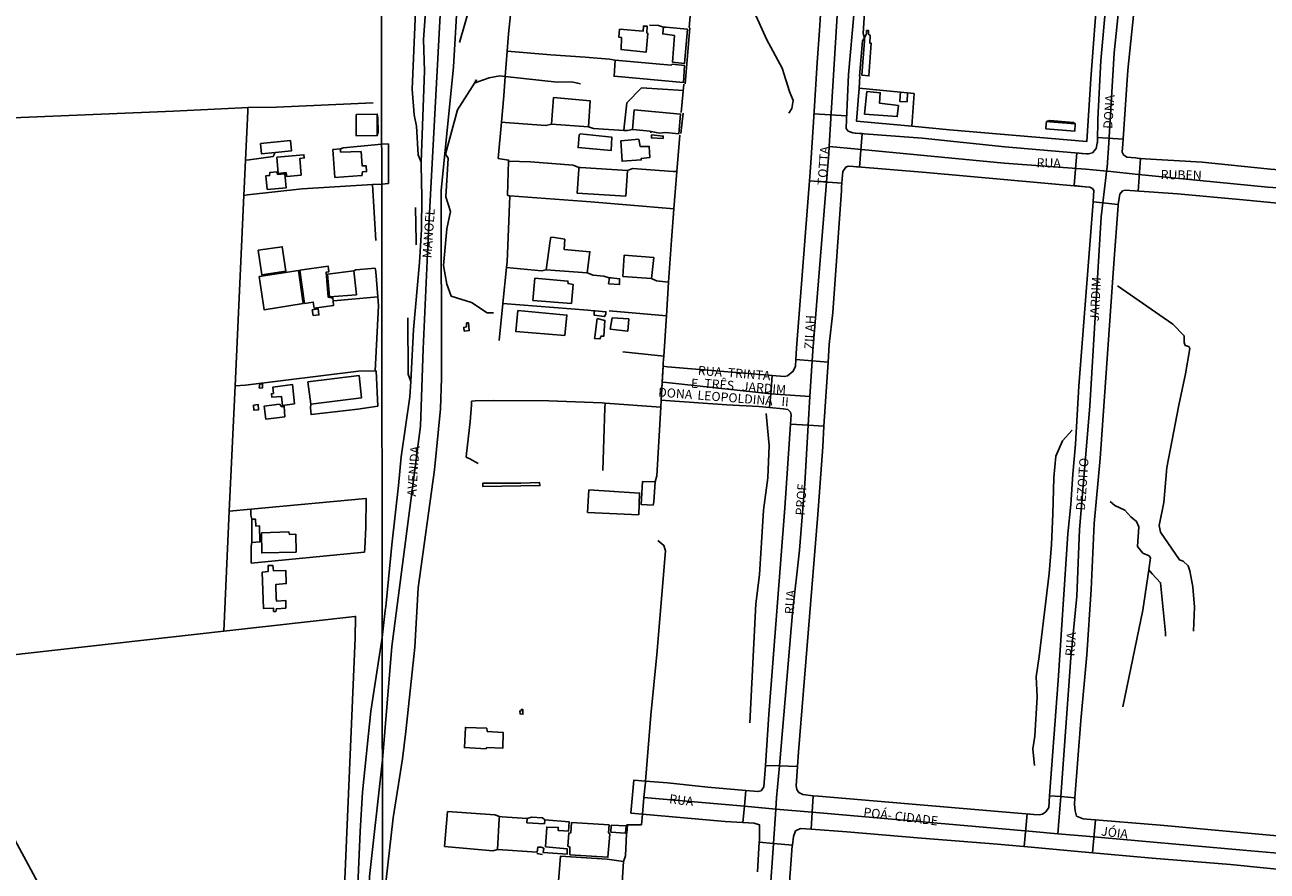
# Model space of a CAD drawing. Units: millimetres. Extents: x 187939 to 190353, y 1677060 to 1679834.
# Drawn here: x 188325 to 188668, y 1677272 to 1677506 of the extents above; entities that cross this region are included whole.
import ezdxf
from ezdxf.enums import TextEntityAlignment as Align

# ---------------------------------------------------------------- set-up
doc = ezdxf.new("R2010")
doc.units = ezdxf.units.MM
doc.header["$MEASUREMENT"] = 0
for name, color, linetype in [('V-BUEIRO', 1, 'Continuous'), ('V-CRUZAMENTO', 1, 'Continuous'), ('V-EDIFICACAO', 7, 'Continuous'), ('V-EIXO_DE_LOGRADOURO', 3, 'Continuous'), ('V-ESCADA', 61, 'Continuous'), ('V-LOTE', 30, 'Continuous'), ('V-NOME_DOS_LOGRADOUROS', 7, 'Continuous'), ('V-QUADRA', 2, 'Continuous'), ('V-TESTADA', 250, 'Continuous'), ('V-VALETA', 171, 'Continuous'), ('X-LIMITE_1000', 7, 'Continuous')]:
    doc.layers.add(name, color=color, linetype=linetype)

# ---------------------------------------------------------------- blocks, each defined once
blk = doc.blocks.new('305')
at = {"color": 0, "linetype": 'ByBlock', "lineweight": -2, "const_width": 0.05}
blk.add_lwpolyline([(0.73, 0.39, 0.60863), (-0.73, 0.38)], format="xyb", dxfattribs=at)

msp = doc.modelspace()

# ---------------------------------------------------------------- linework, layer by layer
at = {"layer": 'V-CRUZAMENTO'}
for points in [[(188550.59, 1677464.17), (188550.66, 1677465.12), (188551.47, 1677466.33), (188552.17, 1677466.62), (188553.66, 1677466.5), (188553.66, 1677466.5), (188555.26, 1677466.37), (188556, 1677475.61), (188554.11, 1677475.75), (188554.11, 1677475.75), (188553.43, 1677475.8), (188552.18, 1677476.27), (188551.59, 1677476.98), (188551.69, 1677479.34), (188551.69, 1677479.34), (188551.74, 1677480.48), (188542.71, 1677481.04), (188542.66, 1677480.25), (188541.95, 1677468.93), (188541.64, 1677464.97), (188541.46, 1677462.59), (188550.41, 1677461.9)], [(188626.59, 1677456.04), (188626.59, 1677456.04), (188626.83, 1677457.8), (188627.05, 1677458.91), (188627.75, 1677459.84), (188628.52, 1677460), (188631.15, 1677459.81), (188631.15, 1677459.81), (188632.04, 1677459.75), (188632.69, 1677468.75), (188632.39, 1677468.77), (188631.34, 1677468.88), (188631.34, 1677468.88), (188628.96, 1677469.13), (188628, 1677469.78), (188627.64, 1677470.49), (188627.8, 1677472.77), (188627.8, 1677472.77), (188627.89, 1677474.06), (188620.85, 1677474.56), (188620.82, 1677473.27), (188620.82, 1677473.27), (188620.77, 1677472.99), (188620.77, 1677472.99), (188620.5, 1677471.47), (188619.47, 1677470.25), (188618.36, 1677470), (188617.83, 1677470.04), (188617.83, 1677470.04), (188616.53, 1677470.15), (188615.2, 1677470.26), (188614.39, 1677461.25), (188617.46, 1677460.97), (188618.74, 1677460.86), (188619.47, 1677460.43), (188619.88, 1677459.88), (188619.64, 1677456.75), (188622.3, 1677456.48), (188625.64, 1677456.14)], [(188536.49, 1677398.16), (188536.31, 1677395.56), (188536.31, 1677395.56), (188541.15, 1677395.24), (188541.15, 1677395.24), (188545.48, 1677394.95), (188545.48, 1677394.95), (188546.6, 1677412.65), (188546.6, 1677412.65), (188542.23, 1677413.02), (188542.23, 1677413.02), (188537.73, 1677413.4), (188537.73, 1677413.4), (188537.63, 1677411.53), (188537.04, 1677410.13), (188535.42, 1677408.9), (188534.57, 1677408.72), (188531.2, 1677408.99), (188531.2, 1677408.99), (188530.81, 1677403.91), (188530.81, 1677403.91), (188530.52, 1677400.15), (188530.52, 1677400.15), (188534.28, 1677399.79), (188535.57, 1677399.57), (188536.27, 1677398.82), (188536.49, 1677398.16)], [(188527.76, 1677285.13), (188527.69, 1677280.81), (188527.66, 1677280.36), (188527.66, 1677280.36), (188531.56, 1677280.02), (188531.56, 1677280.02), (188536.78, 1677279.57), (188536.78, 1677279.57), (188537.05, 1677281.91), (188537.64, 1677283.48), (188539.04, 1677284.2), (188541.96, 1677283.99), (188541.96, 1677283.99), (188542.22, 1677288.65), (188542.22, 1677288.65), (188542.47, 1677293.2), (188542.47, 1677293.2), (188539.7, 1677293.48), (188538.52, 1677294.05), (188537.97, 1677294.91), (188537.86, 1677295.93), (188538.2, 1677301.28), (188538.2, 1677301.28), (188533.2, 1677301.43), (188533.2, 1677301.43), (188529.36, 1677301.55), (188529.36, 1677301.55), (188528.95, 1677295.65), (188528.14, 1677294.58), (188527.29, 1677294.33), (188523.98, 1677294.62), (188523.98, 1677294.62), (188523.55, 1677290.29), (188523.55, 1677290.29), (188523.11, 1677285.85), (188523.11, 1677285.85), (188526.25, 1677285.67), (188527.76, 1677285.13)], [(188620.29, 1677286.53), (188617.95, 1677286.72), (188617.95, 1677286.72), (188616.87, 1677286.81), (188615.1, 1677287.6), (188614.73, 1677288.99), (188614.51, 1677290.78), (188614.65, 1677292.63), (188614.65, 1677292.63), (188610.72, 1677292.93), (188610.72, 1677292.93), (188607.67, 1677293.16), (188607.67, 1677293.16), (188607.43, 1677289.93), (188606.59, 1677288.71), (188605.74, 1677288.07), (188604.78, 1677287.91), (188603.23, 1677288.04), (188603.23, 1677288.04), (188601.48, 1677288.19), (188600.66, 1677279.17), (188602.62, 1677278.99), (188617.47, 1677277.65), (188619.47, 1677277.47)]]:
    msp.add_lwpolyline(points, close=True, dxfattribs=at)
at = {"layer": 'V-EDIFICACAO'}
for points in [[(188489.16, 1677504.35), (188488.97, 1677502.12), (188489.74, 1677502.05), (188489.6, 1677498.72), (188496.52, 1677498.06), (188496.96, 1677503.18), (188496.66, 1677503.33), (188496.77, 1677505.23), (188495.75, 1677505.2), (188495.64, 1677503.81), (188489.16, 1677504.35)], [(188501.24, 1677504.94), (188501.18, 1677504.3), (188501.06, 1677503.07), (188504.28, 1677502.6), (188503.76, 1677495.28), (188507.06, 1677494.91), (188507.86, 1677504.32), (188501.88, 1677504.88), (188501.24, 1677504.94)], [(188556.7, 1677501.94), (188556.64, 1677501.13), (188555.93, 1677491.65), (188557.87, 1677491.47), (188558.53, 1677500.47), (188558.09, 1677500.55), (188558.2, 1677502.63), (188557.76, 1677502.96), (188557.72, 1677504.03), (188557.25, 1677503.95), (188557.17, 1677503.12), (188556.7, 1677501.94)], [(188503.65, 1677494.69), (188503.43, 1677494.4), (188487.99, 1677495.86), (188487.66, 1677491.4), (188506.77, 1677489.64), (188507.06, 1677494.32), (188503.65, 1677494.69)], [(188557.32, 1677487.15), (188556.7, 1677480.96), (188565.7, 1677480.27), (188566, 1677483.31), (188560.83, 1677483.96), (188560.98, 1677486.86), (188557.32, 1677487.15)], [(188470.93, 1677485.58), (188470.41, 1677478.22), (188480.59, 1677477.41), (188481.07, 1677484.59), (188470.93, 1677485.58)], [(188416.56, 1677480.83), (188416.6, 1677474.97), (188422.42, 1677475.05), (188422.38, 1677480.97), (188416.56, 1677480.83)], [(188493.15, 1677482.17), (188492.75, 1677476.72), (188497.58, 1677476.28), (188497.83, 1677475.91), (188497.91, 1677476.13), (188500.14, 1677475.73), (188501.82, 1677475.91), (188505.52, 1677475.54), (188505.96, 1677480.96), (188493.15, 1677482.17)], [(188606.81, 1677478.95), (188606.75, 1677478.31), (188606.63, 1677476.94), (188614.57, 1677476.24), (188614.72, 1677478.29), (188607.76, 1677478.87), (188606.81, 1677478.95)], [(188394.23, 1677470.39), (188398.74, 1677470.81), (188398.52, 1677473.65), (188390.23, 1677472.84), (188390.46, 1677470.04)], [(188478.32, 1677475.51), (188477.99, 1677475.25), (188477.74, 1677471.74), (188486.81, 1677470.9), (188487.03, 1677474.63), (188478.32, 1677475.51)], [(188494.87, 1677472.07), (188494.43, 1677474.04), (188489.56, 1677473.6), (188489.85, 1677467.97), (188495.12, 1677468.33), (188495.12, 1677468.77), (188497.5, 1677468.99), (188497.36, 1677472.07), (188494.87, 1677472.07)], [(188497.98, 1677475.29), (188497.94, 1677474.41), (188501.16, 1677474.26), (188501.2, 1677474.89), (188497.98, 1677475.29)], [(188394.69, 1677469.07), (188395.06, 1677464.62), (188397.27, 1677464.85), (188397.45, 1677463.81), (188401.43, 1677464.18), (188401.06, 1677468.71), (188402.28, 1677468.9), (188402.2, 1677469.78), (188394.69, 1677469.07)], [(188412.29, 1677470.44), (188412.26, 1677471.36), (188410.16, 1677471.18), (188410.71, 1677463.52), (188418.18, 1677464.03), (188418.3, 1677465.03), (188419.44, 1677465.14), (188419.36, 1677466.69), (188418.22, 1677466.72), (188417.96, 1677470.66), (188412.29, 1677470.44)], [(188477.96, 1677466.25), (188477.93, 1677465.82), (188477.48, 1677459.22), (188490.88, 1677458.38), (188491.32, 1677465.44), (188478.39, 1677466.22), (188477.96, 1677466.25)], [(188394.95, 1677464.29), (188394.69, 1677465.03), (188392.78, 1677464.85), (188392.74, 1677464.03), (188391.71, 1677463.96), (188392.08, 1677460.21), (188397.34, 1677460.68), (188396.97, 1677464.51), (188394.95, 1677464.29)], [(188470.23, 1677447.08), (188470.08, 1677446.06), (188468.91, 1677438.06), (188480.25, 1677437.2), (188480.99, 1677443.06), (188473.92, 1677443.63), (188474.06, 1677446.49), (188471.23, 1677446.93), (188470.23, 1677447.08)], [(188389.61, 1677443.45), (188390.57, 1677436.71), (188397.23, 1677437.74), (188396.24, 1677444.41), (188389.61, 1677443.45)], [(188410.24, 1677429.54), (188410.16, 1677430.27), (188408.83, 1677430.56), (188408.32, 1677437.41), (188409.09, 1677437.52), (188408.87, 1677439.1), (188401.06, 1677437.93), (188402.39, 1677428.83), (188404.78, 1677429.2), (188405.04, 1677427.47), (188410.38, 1677428.24)], [(188490.44, 1677442.09), (188490.07, 1677436.27), (188497.94, 1677435.64), (188498.57, 1677441.5), (188490.44, 1677442.09)], [(188389.87, 1677436.27), (188391.23, 1677427.06), (188401.98, 1677428.76), (188400.69, 1677437.89), (188389.87, 1677436.27)], [(188408.68, 1677436.9), (188409.24, 1677430.63), (188416.68, 1677431.22), (188415.98, 1677437.78), (188408.68, 1677436.9)], [(188465.84, 1677435.75), (188465.29, 1677429.64), (188475.91, 1677428.8), (188476.38, 1677434.03), (188474.99, 1677434.29), (188474.92, 1677434.98), (188465.84, 1677435.75)], [(188486.34, 1677435.9), (188486.27, 1677435.29), (188486.16, 1677434.25), (188489.16, 1677434.03), (188489.19, 1677435.61), (188486.86, 1677435.85), (188486.34, 1677435.9)], [(188404.45, 1677427.03), (188404.71, 1677425.52), (188406.33, 1677425.66), (188406.14, 1677427.28), (188404.45, 1677427.03)], [(188461.15, 1677426.82), (188460.6, 1677421.07), (188474.08, 1677419.98), (188474.66, 1677425.58), (188461.15, 1677426.82)], [(188482.2, 1677426.78), (188482.18, 1677425.91), (188482.17, 1677425.54), (188485.06, 1677425.17), (188485.35, 1677425.87), (188485.39, 1677426.53), (188482.41, 1677426.76), (188482.2, 1677426.78)], [(188447.02, 1677423.45), (188446.95, 1677422.35), (188446.22, 1677422.21), (188446.36, 1677421.18), (188447.76, 1677421.33), (188447.54, 1677423.49), (188447.02, 1677423.45)], [(188483.04, 1677424.66), (188482.31, 1677419.57), (188482.27, 1677419.16), (188483.74, 1677419.02), (188484.07, 1677419.79), (188484.84, 1677419.79), (188485.13, 1677424.11), (188483.04, 1677424.66)], [(188487.11, 1677424.88), (188486.6, 1677421.73), (188491.43, 1677421.18), (188491.68, 1677424.55), (188487.11, 1677424.88)], [(188403.31, 1677407.18), (188404.08, 1677401.06), (188418.07, 1677402.83), (188417.37, 1677408.91), (188403.31, 1677407.18)], [(188390.01, 1677406.63), (188389.87, 1677405.48), (188390.82, 1677405.59), (188390.75, 1677406.7), (188390.01, 1677406.63)], [(188393.62, 1677405.78), (188393.77, 1677404.01), (188393.25, 1677403.94), (188393.36, 1677402.94), (188396.02, 1677403.13), (188396.27, 1677400.73), (188399.59, 1677401.18), (188399, 1677406.48), (188393.62, 1677405.78)], [(188388.28, 1677400.81), (188388.43, 1677399.37), (188389.68, 1677399.52), (188389.61, 1677400.95), (188388.28, 1677400.81)], [(188395.5, 1677401.03), (188391.27, 1677400.51), (188391.67, 1677396.94), (188396.9, 1677397.57), (188396.72, 1677400.48), (188396.09, 1677400.36), (188395.5, 1677401.03)], [(188480.66, 1677377.44), (188480.37, 1677371.25), (188494.43, 1677370.59), (188494.69, 1677376.56), (188480.66, 1677377.44)], [(188495.45, 1677379.78), (188495.16, 1677373.37), (188498.42, 1677373.26), (188498.64, 1677374.14), (188498.97, 1677379.67), (188495.45, 1677379.78)], [(188387.8, 1677369.4), (188387.8, 1677368.47), (188387.8, 1677362.99), (188390.09, 1677363.1), (188389.98, 1677367.52), (188388.95, 1677367.48), (188388.84, 1677369.4), (188388.51, 1677369.4), (188387.8, 1677369.4)], [(188390.46, 1677365.64), (188390.57, 1677360.08), (188400.03, 1677360.3), (188399.96, 1677365.23), (188398.19, 1677365.16), (188398.04, 1677365.86), (188390.46, 1677365.64)], [(188390.68, 1677354.81), (188391.04, 1677344.8), (188393.77, 1677344.87), (188393.84, 1677343.95), (188394.47, 1677343.95), (188394.62, 1677344.69), (188397.19, 1677344.87), (188397.19, 1677346.97), (188394.73, 1677346.78), (188394.54, 1677347.45), (188394.47, 1677351.42), (188397.31, 1677351.61), (188397.19, 1677355.25), (188393.84, 1677355.11), (188393.62, 1677356.65), (188392.37, 1677356.62), (188392.3, 1677354.96), (188390.68, 1677354.81)], [(188462.07, 1677316.96), (188462, 1677316.56), (188461.67, 1677316.52), (188461.74, 1677315.72), (188462.54, 1677315.64), (188462.54, 1677316.93), (188462.07, 1677316.96)], [(188452.73, 1677310.89), (188452.55, 1677311.76), (188446.69, 1677312.02), (188446.4, 1677306.46), (188452.4, 1677306.13), (188452.51, 1677306.46), (188456.98, 1677306.27), (188457.05, 1677310.63), (188452.73, 1677310.89)], [(188456.06, 1677287.42), (188456.03, 1677286.84), (188455.55, 1677278.38), (188466.5, 1677277.65), (188466.64, 1677279), (188467.56, 1677279.04), (188468.26, 1677278.71), (188468.15, 1677277.54), (188474.73, 1677277.1), (188474.77, 1677278.53), (188468.77, 1677279.15), (188469.1, 1677284.57), (188472.28, 1677284.46), (188472.28, 1677283.58), (188472.4, 1677283.59), (188472.54, 1677283.58), (188475.1, 1677283.43), (188475.32, 1677285.96), (188468.55, 1677286.58), (188468.47, 1677285.48), (188463.64, 1677285.74), (188463.72, 1677286.87), (188456.84, 1677287.36), (188456.06, 1677287.42)], [(188475.91, 1677285.85), (188475.72, 1677282.95), (188475.17, 1677282.88), (188474.92, 1677279.29), (188475.5, 1677279.04), (188475.47, 1677276.95), (188485.97, 1677276.22), (188486.45, 1677282.59), (188486.08, 1677283.1), (188486.27, 1677285.15), (188475.91, 1677285.85)], [(188486.89, 1677285.08), (188486.78, 1677283.14), (188490.84, 1677282.84), (188491.02, 1677284.86), (188486.89, 1677285.08)], [(188449.04, 1677246.82), (188447.72, 1677228.96), (188487.11, 1677225.88), (188490.29, 1677275.05), (188485.79, 1677275.67), (188472.9, 1677276.55), (188470.38, 1677245.51), (188449.04, 1677246.82)]]:
    msp.add_lwpolyline(points, close=True, dxfattribs=at)
at = {"layer": 'V-EIXO_DE_LOGRADOURO'}
for points in [[(188448.8, 1677615.17), (188444.66, 1677576.88), (188441.71, 1677545.79), (188436.55, 1677448.65), (188435.08, 1677416.27), (188434.34, 1677395.04), (188426.39, 1677334.28), (188423.8, 1677303.04)], [(188623.95, 1677473.05), (188625.41, 1677497.85), (188627.1, 1677513.89), (188629.46, 1677547.69), (188634.09, 1677597.97)], [(188547.39, 1677479.77), (188549.21, 1677509.59)], [(188546.92, 1677472.01), (188547.39, 1677479.77)], [(188623.38, 1677465.24), (188623.55, 1677466.24), (188623.95, 1677473.05)], [(188546.35, 1677464.55), (188546.8, 1677470.08), (188546.92, 1677472.01)], [(188553.9, 1677471.35), (188547.92, 1677471.92), (188546.92, 1677472.01)], [(188617.65, 1677465.76), (188595.1, 1677467.44), (188553.9, 1677471.35)], [(188542.23, 1677413.02), (188542.39, 1677415.72), (188546.35, 1677464.55)], [(188623.38, 1677465.24), (188622.49, 1677465.33), (188619.56, 1677465.62), (188617.65, 1677465.76)], [(188622.3, 1677456.48), (188623.26, 1677464.24), (188623.38, 1677465.24)], [(188631.25, 1677464.46), (188624.49, 1677465.13), (188623.38, 1677465.24)], [(188689.68, 1677459.41), (188667.82, 1677460.83), (188631.25, 1677464.46)], [(188610.72, 1677292.93), (188613.51, 1677331.22), (188615.13, 1677348.12), (188615.94, 1677366.52), (188618.74, 1677400.54), (188621.83, 1677452.67), (188622.3, 1677456.48)], [(188541.63, 1677403.17), (188542.23, 1677413.02)], [(188500.91, 1677407.15), (188502.09, 1677407.02), (188530.81, 1677403.91)], [(188530.81, 1677403.91), (188532.12, 1677403.77), (188541.63, 1677403.17)], [(188541.15, 1677395.24), (188541.63, 1677403.17)], [(188533.2, 1677301.43), (188536.85, 1677343.57), (188538.77, 1677360.84), (188540.17, 1677379.18), (188541.15, 1677395.24)], [(188418.93, 1677234.05), (188420.23, 1677270.9), (188423.8, 1677303.04)], [(188532.22, 1677289.53), (188532.44, 1677292.63), (188533.2, 1677301.43)], [(188495.88, 1677292.72), (188523.55, 1677290.29)], [(188609.97, 1677282.7), (188610.72, 1677292.93)], [(188523.55, 1677290.29), (188532.22, 1677289.53)], [(188531.56, 1677280.02), (188532.22, 1677289.53)], [(188532.22, 1677289.53), (188542.22, 1677288.65)], [(188542.22, 1677288.65), (188602.91, 1677283.32)], [(188602.91, 1677283.32), (188609.97, 1677282.7)], [(188609.97, 1677282.7), (188617.7, 1677282.02)], [(188617.7, 1677282.02), (188661.04, 1677278.21), (188677.93, 1677276.76)], [(188524.91, 1677183.28), (188525.36, 1677190.75), (188531.56, 1677280.02)]]:
    msp.add_lwpolyline(points, dxfattribs=at)
at = {"layer": 'V-ESCADA'}
for points in [[(188451.53, 1677379.31), (188451.53, 1677378.36), (188467.2, 1677378.64), (188467.15, 1677379.47), (188461.98, 1677379.31), (188452.55, 1677379.31), (188451.52, 1677379.31), (188451.52, 1677379.31)], [(188452.55, 1677378.38), (188452.55, 1677378.38)]]:
    msp.add_lwpolyline(points, close=True, dxfattribs=at)
at = {"layer": 'V-LOTE'}
for points in [[(188569.67, 1677477.6), (188580.08, 1677476.63), (188617.95, 1677473.42), (188618.98, 1677490.68), (188622.88, 1677541.8), (188623.76, 1677558.84), (188625.16, 1677575.88), (188627.82, 1677615.35)], [(188508.31, 1677504.8), (188509.12, 1677513.27), (188460.21, 1677517.67), (188459.13, 1677508.31)], [(188459.13, 1677508.31), (188458.52, 1677503.06), (188458.17, 1677498.34)], [(188556.73, 1677510.43), (188556.26, 1677503.13), (188556.7, 1677501.94)], [(188497.38, 1677505.49), (188499.88, 1677505.35), (188501.24, 1677504.94)], [(188458.17, 1677498.34), (188457.66, 1677491.3)], [(188487.99, 1677495.86), (188486.43, 1677496.07), (188479.73, 1677496.66), (188470.22, 1677497.25), (188458.17, 1677498.34)], [(188457.66, 1677491.3), (188457.27, 1677486.02), (188456.62, 1677478.74)], [(188555.4, 1677491.35), (188555.15, 1677488.15)], [(188490.31, 1677476.48), (188490.43, 1677477.48), (188491.2, 1677484.11), (188495.22, 1677488.17), (188506.74, 1677487.43)], [(188506.17, 1677481.39), (188506.91, 1677489.18)], [(188555.15, 1677488.15), (188554.44, 1677479.02), (188569.67, 1677477.6)], [(188555.15, 1677488.15), (188566.54, 1677487.02)], [(188568.5, 1677486.83), (188568.38, 1677484.35), (188566.39, 1677484.45), (188566.48, 1677486.02), (188566.54, 1677487.02)], [(188566.54, 1677487.02), (188568.5, 1677486.83)], [(188568.5, 1677486.83), (188570.32, 1677486.65)], [(188421.23, 1677484.04), (188394.68, 1677482.89), (188386.76, 1677482.74)], [(188569.67, 1677477.6), (188570.32, 1677486.65)], [(188386.76, 1677482.74), (188385.11, 1677482.71), (188366.26, 1677481.74), (188310.76, 1677479.46)], [(188386.71, 1677481.74), (188386.09, 1677468.25)], [(188386.76, 1677482.74), (188386.71, 1677481.74)], [(188456.62, 1677478.74), (188455.72, 1677468.76), (188458.59, 1677468.3), (188458.58, 1677468)], [(188456.62, 1677478.74), (188457.62, 1677478.66)], [(188457.62, 1677478.66), (188468.86, 1677477.78), (188470.41, 1677478.22)], [(188480.59, 1677477.41), (188481.99, 1677477.04), (188490.31, 1677476.48)], [(188490.31, 1677476.48), (188491.34, 1677476.41), (188492.75, 1677476.72)], [(188504.98, 1677465.11), (188505.8, 1677475.14)], [(188393.7, 1677469.3), (188394.23, 1677470.39)], [(188412.26, 1677471.36), (188413.04, 1677471.63)], [(188413.04, 1677471.63), (188423.62, 1677472.65)], [(188423.62, 1677472.65), (188425.46, 1677472.78)], [(188425.46, 1677472.78), (188425.54, 1677461.83)], [(188386.09, 1677468.25), (188385.64, 1677458.58)], [(188386.09, 1677468.25), (188387.1, 1677468.39)], [(188387.1, 1677468.39), (188393.7, 1677469.3)], [(188458.58, 1677468), (188458.3, 1677458.65), (188458.96, 1677458.4), (188458.15, 1677440.25), (188458, 1677438.73)], [(188477.96, 1677466.25), (188476.39, 1677466.89), (188464.6, 1677467.77), (188458.58, 1677468)], [(188504.98, 1677465.11), (188503.91, 1677465.18), (188492.72, 1677465.95), (188491.32, 1677465.44)], [(188504.14, 1677454.85), (188504.98, 1677465.11)], [(188421.11, 1677461.6), (188401.72, 1677460.41), (188386.66, 1677458.69)], [(188421.11, 1677461.6), (188423.63, 1677461.63)], [(188422.01, 1677446.12), (188421.11, 1677461.6)], [(188425.54, 1677461.83), (188423.63, 1677461.63)], [(188385.64, 1677458.58), (188383.23, 1677406.08)], [(188386.66, 1677458.69), (188385.64, 1677458.58)], [(188458.91, 1677458.42), (188481.25, 1677456.84), (188503.1, 1677454.94), (188504.14, 1677454.85)], [(188502.68, 1677434.71), (188503.44, 1677446.2), (188504.14, 1677454.85)], [(188416.51, 1677438.03), (188415.98, 1677437.78)], [(188421.81, 1677438.53), (188420.8, 1677438.43), (188416.51, 1677438.03)], [(188422.56, 1677430.59), (188422.01, 1677437.53), (188421.81, 1677438.53)], [(188458, 1677438.73), (188457.02, 1677428.8)], [(188468.91, 1677438.06), (188467.62, 1677437.82), (188458, 1677438.73)], [(188486.34, 1677435.9), (188484.86, 1677436.36), (188481.89, 1677436.56), (188480.25, 1677437.2)], [(188502.68, 1677434.71), (188499.32, 1677435.06), (188497.94, 1677435.64)], [(188502.06, 1677425.36), (188502.68, 1677434.71)], [(188411.39, 1677429.64), (188410.24, 1677429.54)], [(188421.56, 1677430.5), (188411.39, 1677429.64)], [(188422.56, 1677430.59), (188421.56, 1677430.5)], [(188421.8, 1677410.21), (188422.76, 1677428.1), (188422.56, 1677430.59)], [(188457.02, 1677428.8), (188456.01, 1677418.56)], [(188457.02, 1677428.8), (188480.41, 1677426.99), (188482.2, 1677426.78)], [(188486.27, 1677426.73), (188502.06, 1677425.36)], [(188501.34, 1677414.32), (188502.06, 1677425.36)], [(188501.34, 1677414.32), (188490.07, 1677415.43)], [(188501.15, 1677411.51), (188501.09, 1677410.41), (188500.91, 1677407.15)], [(188501.15, 1677411.51), (188501.21, 1677412.41), (188501.34, 1677414.32)], [(188421.8, 1677410.21), (188417.27, 1677410.13), (188386.07, 1677406.29), (188383.23, 1677406.08)], [(188422.12, 1677410.22), (188421.8, 1677410.21)], [(188422.57, 1677400.51), (188422.12, 1677410.22)], [(188383.23, 1677406.08), (188381.64, 1677371.61)], [(188500.91, 1677407.15), (188500.63, 1677402.19)], [(188448.4, 1677401.91), (188448.33, 1677400.91), (188447.98, 1677396.22), (188447.02, 1677387.48), (188446.91, 1677386.46)], [(188485.19, 1677401.37), (188484.34, 1677401.44), (188469.66, 1677401.98), (188454.39, 1677402.09), (188449.34, 1677401.94), (188448.4, 1677401.91)], [(188484.52, 1677382.74), (188485.14, 1677400.01), (188485.19, 1677401.37)], [(188500.52, 1677400.19), (188485.19, 1677401.37)], [(188500.63, 1677402.19), (188500.52, 1677400.19)], [(188404.08, 1677401.06), (188403.96, 1677400.04)], [(188403.96, 1677400.04), (188404.17, 1677398.18), (188417.08, 1677399.71), (188422.57, 1677400.51)], [(188500.52, 1677400.19), (188499.48, 1677381.27), (188498.97, 1677379.67)], [(188446.91, 1677386.46), (188447.87, 1677385.95), (188450.23, 1677384.7)], [(188387.6, 1677372.16), (188419.22, 1677375.04)], [(188419.22, 1677375.04), (188419.36, 1677375.05), (188419.26, 1677367.13), (188419.01, 1677361.29), (188418.85, 1677360.29)], [(188381.64, 1677371.61), (188380.11, 1677338.52)], [(188381.64, 1677371.61), (188387.6, 1677372.16)], [(188387.8, 1677369.4), (188387.54, 1677370.47), (188387.57, 1677371.14)], [(188387.57, 1677371.14), (188387.6, 1677372.16)], [(188387.64, 1677361.9), (188387.8, 1677362.99)], [(188387.64, 1677357.26), (188387.64, 1677361.9)], [(188418.85, 1677360.29), (188417.84, 1677360.19), (188387.64, 1677357.26)], [(188499.67, 1677363.49), (188501.37, 1677362.13), (188501.81, 1677360.63), (188499.45, 1677332.06), (188497.75, 1677315.37), (188496.3, 1677297.24)], [(188380.11, 1677338.52), (188416.19, 1677342.57)], [(188416.19, 1677342.57), (188416.45, 1677342.6), (188416.29, 1677336.58), (188412.91, 1677257.35), (188411.95, 1677238.9), (188411.82, 1677231.97)], [(188298.39, 1677329.32), (188380.11, 1677338.52)], [(188496.3, 1677297.24), (188496.28, 1677296.96), (188495.88, 1677292.72)], [(188495.88, 1677292.72), (188495.45, 1677288.13)], [(188440.94, 1677279.16), (188441.74, 1677288.86)], [(188441.74, 1677288.86), (188454.84, 1677287.91), (188456.06, 1677287.42)], [(188463.72, 1677286.87), (188464.87, 1677287.3)], [(188464.87, 1677287.3), (188467.92, 1677287.12), (188468.55, 1677286.58)], [(188491.12, 1677285.19), (188495.17, 1677285.2)], [(188495.45, 1677288.13), (188495.17, 1677285.2)], [(188491.09, 1677282.75), (188490.84, 1677276.62), (188490.29, 1677275.05)], [(188454.27, 1677278.04), (188440.94, 1677279.16)], [(188455.55, 1677278.38), (188454.27, 1677278.04)], [(188466.4, 1677277.3), (188467.95, 1677277.03)]]:
    msp.add_lwpolyline(points, dxfattribs=at)
at = {"layer": 'V-QUADRA'}
for points in [[(188553.82, 1677509.29), (188552.25, 1677491.84), (188551.69, 1677479.34), (188551.69, 1677479.34), (188551.59, 1677476.98), (188552.18, 1677476.27), (188553.43, 1677475.8), (188554.11, 1677475.75), (188554.11, 1677475.75), (188572.53, 1677474.35), (188595.28, 1677471.95), (188617.83, 1677470.04), (188617.83, 1677470.04), (188618.36, 1677470), (188619.47, 1677470.25), (188620.5, 1677471.47), (188620.77, 1677472.99), (188620.77, 1677472.99), (188620.82, 1677473.27), (188620.82, 1677473.27), (188620.83, 1677473.35), (188620.94, 1677479.57), (188621.79, 1677495.77), (188624.78, 1677529.31)], [(188416.29, 1677251.57), (188417.68, 1677283.36), (188418.33, 1677294.19), (188420.64, 1677316.47), (188423.76, 1677336.74), (188424.6, 1677344.2), (188424.72, 1677345.32), (188424.81, 1677346.2), (188426.41, 1677362.33), (188428.26, 1677378.67), (188428.96, 1677386.56), (188431.39, 1677403.09), (188431.62, 1677407.31), (188432.42, 1677421.61), (188434.01, 1677440.07), (188434.6, 1677449.21), (188434.67, 1677458.1), (188434.49, 1677466.99), (188434.52, 1677467.76), (188435.38, 1677492.89), (188435.12, 1677501.53), (188436.3, 1677518.09)], [(188444.4, 1677511.25), (188443.37, 1677493.97), (188439.97, 1677459.94), (188440.07, 1677408.23), (188439.78, 1677399.81), (188438.16, 1677382.97), (188433.7, 1677350.43), (188432.71, 1677334.12), (188430.28, 1677310.89), (188429.36, 1677303.33), (188426.81, 1677287.09), (188423.84, 1677261.16)], [(188631.31, 1677513.52), (188629.25, 1677493.03), (188627.8, 1677472.77), (188627.8, 1677472.77), (188627.64, 1677470.49), (188628, 1677469.78), (188628.96, 1677469.13), (188631.34, 1677468.88), (188631.34, 1677468.88), (188632.39, 1677468.77), (188649.68, 1677467.73), (188668.56, 1677465.83), (188690.14, 1677464.15), (188690.14, 1677464.15), (188694.08, 1677463.84), (188695.37, 1677463.97), (188695.96, 1677464.32), (188696.4, 1677465.36), (188697.07, 1677468.94), (188697.16, 1677470.35), (188697.16, 1677470.35), (188699.33, 1677506.37)], [(188527.17, 1677272.18), (188527.66, 1677280.36), (188527.69, 1677280.81), (188527.76, 1677285.13), (188526.25, 1677285.67), (188523.11, 1677285.85), (188518.29, 1677286.13), (188495.45, 1677288.13), (188492.28, 1677288.41), (188493.13, 1677297.48), (188496.3, 1677297.24), (188502.38, 1677296.77), (188513.51, 1677295.54), (188523.98, 1677294.62), (188527.29, 1677294.33), (188528.14, 1677294.58), (188528.95, 1677295.65), (188529.36, 1677301.55), (188530.32, 1677315.53), (188534.72, 1677372.47), (188536.31, 1677395.56), (188536.49, 1677398.16), (188536.27, 1677398.82), (188535.57, 1677399.57), (188534.28, 1677399.79), (188530.52, 1677400.15), (188527.57, 1677400.43), (188518.76, 1677400.88), (188501.85, 1677402.1), (188500.63, 1677402.19), (188501.15, 1677411.51), (188502.37, 1677411.33), (188531.2, 1677408.99), (188534.57, 1677408.72), (188535.42, 1677408.9), (188537.04, 1677410.13), (188537.63, 1677411.53), (188537.73, 1677413.4), (188537.89, 1677416.46), (188541.64, 1677464.97), (188541.95, 1677468.93), (188542.66, 1677480.25), (188543.6, 1677495.18), (188544.3, 1677504.02), (188544.62, 1677509.89)], [(188679.05, 1677455.57), (188661.03, 1677457.39), (188642.86, 1677458.96), (188631.15, 1677459.81), (188631.15, 1677459.81), (188628.52, 1677460), (188627.75, 1677459.84), (188627.05, 1677458.91), (188626.83, 1677457.8), (188626.59, 1677456.04), (188626.59, 1677456.04), (188626.57, 1677455.8), (188625.33, 1677439.81), (188621.58, 1677386.08), (188619.96, 1677368.17), (188619.08, 1677349.97), (188617.9, 1677331.99), (188617.9, 1677331.99), (188616.28, 1677313.94), (188614.65, 1677292.63), (188614.65, 1677292.63), (188614.51, 1677290.78), (188614.73, 1677288.99), (188615.1, 1677287.6), (188616.87, 1677286.81), (188617.95, 1677286.72), (188617.95, 1677286.72), (188638.24, 1677285.09), (188678.32, 1677281.38)], [(188677.55, 1677272.19), (188657.55, 1677274.23), (188635.88, 1677275.98), (188617.47, 1677277.65), (188617.47, 1677277.65), (188602.62, 1677278.99), (188602.62, 1677278.99), (188593.28, 1677279.84), (188572.35, 1677281.45), (188551.79, 1677283.27), (188541.96, 1677283.99), (188541.96, 1677283.99), (188539.04, 1677284.2), (188537.64, 1677283.48), (188537.05, 1677281.91), (188536.78, 1677279.57), (188536.78, 1677279.57), (188536.76, 1677279.37), (188529.65, 1677182.86)]]:
    msp.add_lwpolyline(points, dxfattribs=at)
msp.add_lwpolyline([(188538.52, 1677294.05), (188539.7, 1677293.48), (188542.47, 1677293.2), (188542.47, 1677293.2), (188543.94, 1677293.05), (188603.23, 1677288.04), (188603.23, 1677288.04), (188604.78, 1677287.91), (188605.74, 1677288.07), (188606.59, 1677288.71), (188607.43, 1677289.93), (188607.67, 1677293.16), (188607.67, 1677293.16), (188610.01, 1677324.97), (188612.68, 1677365.3), (188613.53, 1677373.39), (188614.05, 1677381.73), (188614.79, 1677390.04), (188615.75, 1677405.98), (188619.64, 1677456.75), (188619.64, 1677456.75), (188619.88, 1677459.88), (188619.47, 1677460.43), (188618.74, 1677460.86), (188617.46, 1677460.97), (188617.46, 1677460.97), (188573.65, 1677464.9), (188553.66, 1677466.5), (188553.66, 1677466.5), (188552.17, 1677466.62), (188551.47, 1677466.33), (188550.66, 1677465.12), (188550.59, 1677464.17), (188550.59, 1677464.17), (188550.41, 1677461.9), (188550.33, 1677460.9), (188550.33, 1677460.9), (188550.3, 1677459.9), (188547.89, 1677426.29), (188546.9, 1677417.48), (188546.6, 1677412.65), (188546.6, 1677412.65), (188545.48, 1677394.95), (188545.48, 1677394.95), (188545.13, 1677389.34), (188543.77, 1677370.62), (188538.45, 1677305.24), (188538.2, 1677301.28), (188538.2, 1677301.28), (188537.86, 1677295.93), (188537.97, 1677294.91), (188538.52, 1677294.05)], close=True, dxfattribs=at)
at = {"layer": 'V-TESTADA'}
for points in [[(188508.54, 1677504.75), (188507.21, 1677489.3)], [(188556.7, 1677501.94), (188556.09, 1677501.13), (188555.29, 1677491.38)], [(188422.38, 1677480.97), (188422.55, 1677479.98)], [(188422.55, 1677479.98), (188422.65, 1677475.98)], [(188506.69, 1677481.19), (188506.03, 1677475.65)], [(188606.81, 1677478.95), (188607.76, 1677479.22), (188614.2, 1677478.68), (188614.72, 1677478.29)], [(188422.65, 1677475.98), (188422.42, 1677475.05)], [(188491.38, 1677285.11), (188491.19, 1677282.86)]]:
    msp.add_lwpolyline(points, dxfattribs=at)
at = {"layer": 'V-VALETA'}
msp.add_line((188449.15, 1677489.46), (188449.77, 1677490.43), dxfattribs=at)
for points in [[(188434.52, 1677467.76), (188433.65, 1677469.76), (188433.17, 1677477.66), (188432.58, 1677480.78), (188432.04, 1677487.79), (188433.23, 1677515.73)], [(188445.1, 1677500.65), (188448.34, 1677512.2), (188449.95, 1677513.32)], [(188518.57, 1677513.74), (188522.62, 1677512.27), (188524.83, 1677510.86), (188526.83, 1677507.93), (188529.64, 1677501.57), (188533.96, 1677493.64), (188536.01, 1677487.17), (188536.98, 1677484.68), (188536.6, 1677482.48), (188535.79, 1677481.23)], [(188454.44, 1677426.21), (188453.44, 1677426.21), (188452.66, 1677426.21), (188448.34, 1677429.04), (188442.73, 1677430.79), (188441.54, 1677434.09), (188440.62, 1677439.23), (188441.54, 1677449.36), (188442.57, 1677454.15), (188441.33, 1677458.21), (188441.97, 1677468.81), (188441.16, 1677469.94), (188444.51, 1677482.17), (188448.51, 1677488.46), (188449.15, 1677489.46), (188450.15, 1677489.82), (188453.25, 1677490.94), (188456.16, 1677491.46), (188457.66, 1677491.3), (188471.93, 1677489.79), (188476.03, 1677489.82), (188477.58, 1677489.51), (188478.41, 1677489.34)], [(188433.13, 1677444.96), (188433.11, 1677445.94), (188432.91, 1677455.27)], [(188647.32, 1677338.53), (188647.59, 1677345.13), (188647.1, 1677350.76), (188646.34, 1677355.13), (188645.8, 1677356.55), (188644.5, 1677357.78), (188643.42, 1677358.2), (188638.24, 1677365.79), (188637.86, 1677367.65), (188639.1, 1677373.93), (188639.96, 1677383.64), (188643.25, 1677400.81), (188645.14, 1677409.42), (188646.33, 1677416.36), (188646.01, 1677416.91), (188645.03, 1677417.22), (188644.76, 1677418.06), (188644.76, 1677419.84), (188641.58, 1677423.09), (188626.36, 1677433.67)], [(188431.62, 1677407.31), (188430.95, 1677409.31), (188430.86, 1677424.88)], [(188525.02, 1677313.29), (188526.69, 1677346.04), (188527.77, 1677354.08), (188528.85, 1677371.84), (188530.04, 1677380.77), (188530.36, 1677389.7), (188529.69, 1677397.47), (188529.6, 1677398.47)], [(188603.41, 1677302.38), (188603.02, 1677306.09), (188603.56, 1677309.6), (188604.21, 1677320.41), (188603.94, 1677325.93), (188604.8, 1677331.51), (188607.5, 1677354.42), (188608.2, 1677362.41), (188608.58, 1677370.81), (188608.8, 1677380.84), (188609.39, 1677386.73), (188611.23, 1677391), (188613.87, 1677393.93)], [(188627.86, 1677317.64), (188633.38, 1677344.35), (188634.96, 1677355.39), (188635.44, 1677358.7), (188635.06, 1677359.27), (188633.38, 1677360.01), (188631.92, 1677361.82), (188632.24, 1677367.24), (188631.6, 1677368.76), (188630.08, 1677370.01), (188628.41, 1677371.9), (188625.6, 1677373.18), (188624.36, 1677374.23)], [(188634.96, 1677355.39), (188635.93, 1677354.34), (188638.23, 1677351.84), (188639.55, 1677338.08)], [(188639.55, 1677338.08), (188639.64, 1677337.17)], [(188603.51, 1677301.48), (188603.41, 1677302.38)], [(188350.31, 1677199.68), (188350.24, 1677200.61), (188349.28, 1677212.76), (188349.86, 1677216.05), (188349.31, 1677230.26), (188345.55, 1677237.95), (188336.53, 1677255.13), (188312.9, 1677298.75)]]:
    msp.add_lwpolyline(points, dxfattribs=at)
at = {"layer": 'X-LIMITE_1000'}
msp.add_line((188424.05, 1677060.81), (188421.14, 1679832.19), dxfattribs=at)

# ---------------------------------------------------------------- block references
at = {"layer": 'V-BUEIRO', "xscale": 0.999998581003063, "yscale": 0.999998581003063, "zscale": 0.999998581003063, "rotation": 355.1168580008249}
msp.add_blockref('305', (188449.6, 1677489.62), dxfattribs=at)

# ---------------------------------------------------------------- texts
at = {"layer": 'V-NOME_DOS_LOGRADOUROS'}
for s, rotation, p in [('DONA', 86, (188625.69, 1677476.77)), ('TOTTA', 86, (188546.96, 1677461.24)), ('RUA', 359, (188604.04, 1677465.55)), ('RUBEN', 359, (188638.22, 1677462.29)), ('MANOEL', 86, (188438.1, 1677441.13)), ('JARDIM', 87, (188621.98, 1677423.8)), ('ZILAH', 87, (188543.34, 1677416.03)), ('RUA', 355.4758, (188510.61, 1677408.35)), ('E', 355.4758, (188508.69, 1677404.84)), ('TRÊS', 355.4758, (188512.37, 1677404.79)), ('TRINTA', 355.4758, (188518.84, 1677407.76)), ('DONA', 355.4758, (188499.68, 1677402.39)), ('LEOPOLDINA', 355.4758, (188510.48, 1677401.56)), ('JARDIM', 355.4758, (188522.74, 1677403.98)), ('II', 355.4758, (188533.63, 1677399.8)), ('AVENIDA', 86, (188433.88, 1677375.49)), ('DEZOITO', 86, (188618.18, 1677371.63)), ('PROF', 86, (188540.9, 1677370.25)), ('RUA', 86, (188537.96, 1677343.05)), ('RUA', 86, (188615.26, 1677331.47)), ('RUA', 353, (188502.64, 1677290.35)), ('POÁ- CIDADE', 353, (188556.14, 1677286.71)), ('JÓIA', 353, (188621.64, 1677281.47))]:
    msp.add_text(s, height=2.5, rotation=rotation, dxfattribs=at).set_placement(p, align=Align.BOTTOM_LEFT)

doc.saveas('drawing.dxf')
